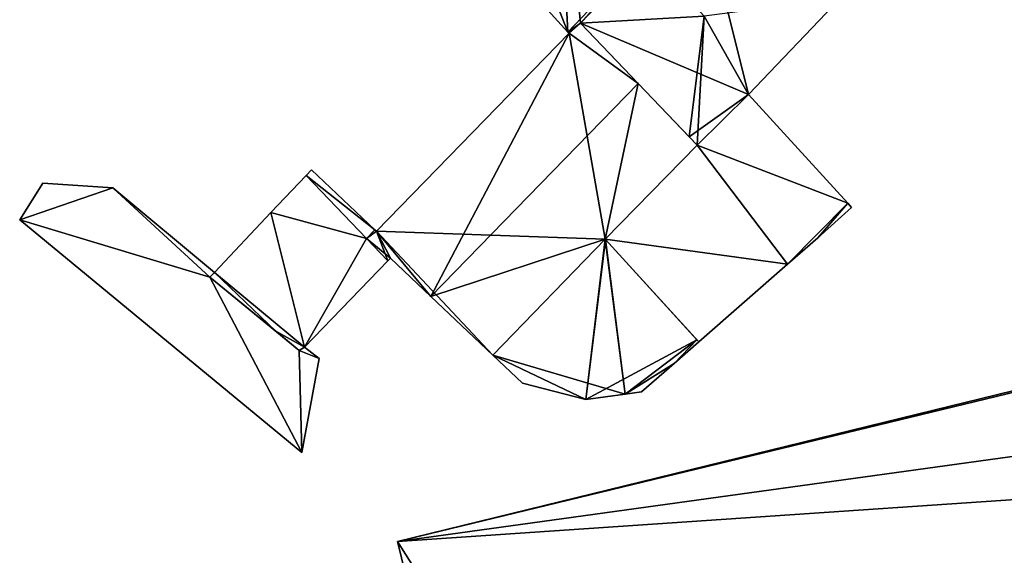
# Model space of a CAD drawing. Units: metres. Extents: x 73752 to 74400, y 345487 to 346012.
# Drawn here: x 74281 to 74349, y 345730 to 345767 of the extents above; entities that cross this region are included whole.
import ezdxf

# ---------------------------------------------------------------- set-up
doc = ezdxf.new("R2010")
doc.units = ezdxf.units.M
for name, color, linetype in [('FacadeFaces', 253, 'Continuous'), ('FloorBoundary', 4, 'Continuous'), ('FloorFaces', 253, 'Continuous'), ('OuterEaves', 4, 'Continuous'), ('RoofFaces', 24, 'Continuous'), ('RoofLines', 2, 'Continuous')]:
    doc.layers.add(name, color=color, linetype=linetype)

msp = doc.modelspace()

# ---------------------------------------------------------------- linework, layer by layer
at = {"layer": 'FacadeFaces'}
for points in [[(74301.72, 345785.292, 282.693), (74301.72, 345785.292, 277.71), (74319.089, 345766.159, 282.59), (74301.72, 345785.292, 282.693)], [(74301.72, 345785.292, 277.71), (74319.089, 345766.159, 277.71), (74319.089, 345766.159, 282.59), (74301.72, 345785.292, 277.71)], [(74331.501, 345761.869, 282.617), (74337.804, 345768.493, 277.71), (74337.804, 345768.493, 282.617), (74331.501, 345761.869, 282.617)], [(74331.501, 345761.869, 277.71), (74337.804, 345768.493, 277.71), (74331.501, 345761.869, 282.617), (74331.501, 345761.869, 277.71)], [(74319.17, 345766.069, 282.59), (74319.948, 345766.769, 277.71), (74319.948, 345766.769, 283.113), (74319.17, 345766.069, 282.59)], [(74319.17, 345766.069, 277.71), (74319.948, 345766.769, 277.71), (74319.17, 345766.069, 282.59), (74319.17, 345766.069, 277.71)], [(74319.948, 345766.769, 284.194), (74319.948, 345766.769, 277.211), (74319.17, 345766.069, 284.138), (74319.948, 345766.769, 284.194)], [(74319.948, 345766.769, 277.211), (74319.17, 345766.069, 277.211), (74319.17, 345766.069, 284.138), (74319.948, 345766.769, 277.211)], [(74319.948, 345766.769, 283.113), (74327.434, 345758.948, 277.71), (74327.434, 345758.948, 283.213), (74319.948, 345766.769, 283.113)], [(74319.948, 345766.769, 277.71), (74327.434, 345758.948, 277.71), (74319.948, 345766.769, 283.113), (74319.948, 345766.769, 277.71)], [(74323.918, 345762.621, 288.83), (74323.918, 345762.621, 277.211), (74319.948, 345766.769, 284.194), (74323.918, 345762.621, 288.83)], [(74323.918, 345762.621, 277.211), (74319.948, 345766.769, 277.211), (74319.948, 345766.769, 284.194), (74323.918, 345762.621, 277.211)], [(74319.17, 345766.069, 284.138), (74305.933, 345752.458, 277.211), (74305.933, 345752.458, 284.14), (74319.17, 345766.069, 284.138)], [(74319.17, 345766.069, 277.211), (74305.933, 345752.458, 277.211), (74319.17, 345766.069, 284.138), (74319.17, 345766.069, 277.211)], [(74319.089, 345766.159, 282.59), (74319.17, 345766.069, 277.71), (74319.17, 345766.069, 282.59), (74319.089, 345766.159, 282.59)], [(74319.089, 345766.159, 277.71), (74319.17, 345766.069, 277.71), (74319.089, 345766.159, 282.59), (74319.089, 345766.159, 277.71)], [(74327.972, 345758.386, 284.097), (74323.918, 345762.621, 277.211), (74323.918, 345762.621, 288.83), (74327.972, 345758.386, 284.097)], [(74327.972, 345758.386, 277.211), (74323.918, 345762.621, 277.211), (74327.972, 345758.386, 284.097), (74327.972, 345758.386, 277.211)], [(74327.972, 345758.386, 282.716), (74327.972, 345758.386, 277.71), (74331.501, 345761.869, 282.617), (74327.972, 345758.386, 282.716)], [(74327.972, 345758.386, 277.71), (74331.501, 345761.869, 277.71), (74331.501, 345761.869, 282.617), (74327.972, 345758.386, 277.71)], [(74331.501, 345761.869, 280.94), (74327.972, 345758.386, 277.64), (74327.972, 345758.386, 280.94), (74331.501, 345761.869, 280.94)], [(74331.501, 345761.869, 277.64), (74327.972, 345758.386, 277.64), (74331.501, 345761.869, 280.94), (74331.501, 345761.869, 277.64)], [(74338.333, 345754.377, 280.94), (74338.333, 345754.377, 277.64), (74331.501, 345761.869, 280.94), (74338.333, 345754.377, 280.94)], [(74331.501, 345761.869, 280.94), (74338.333, 345754.377, 277.64), (74331.501, 345761.869, 277.64), (74331.501, 345761.869, 280.94)], [(74327.434, 345758.948, 283.213), (74327.434, 345758.948, 277.71), (74327.972, 345758.386, 282.716), (74327.434, 345758.948, 283.213)], [(74327.434, 345758.948, 277.71), (74327.972, 345758.386, 277.71), (74327.972, 345758.386, 282.716), (74327.434, 345758.948, 277.71)], [(74321.661, 345751.915, 284.107), (74321.661, 345751.915, 277.211), (74327.972, 345758.386, 284.097), (74321.661, 345751.915, 284.107)], [(74327.972, 345758.386, 284.097), (74321.661, 345751.915, 277.211), (74327.972, 345758.386, 277.211), (74327.972, 345758.386, 284.097)], [(74327.972, 345758.386, 280.94), (74321.661, 345751.915, 277.64), (74321.661, 345751.915, 280.94), (74327.972, 345758.386, 280.94)], [(74327.972, 345758.386, 277.64), (74321.661, 345751.915, 277.64), (74327.972, 345758.386, 280.94), (74327.972, 345758.386, 277.64)], [(74301.088, 345756.298, 281.534), (74298.681, 345753.743, 277.211), (74298.681, 345753.743, 281.534), (74301.088, 345756.298, 281.534)], [(74301.088, 345756.298, 277.211), (74298.681, 345753.743, 277.211), (74301.088, 345756.298, 281.534), (74301.088, 345756.298, 277.211)], [(74301.455, 345756.687, 281.534), (74301.088, 345756.298, 277.211), (74301.088, 345756.298, 281.534), (74301.455, 345756.687, 281.534)], [(74301.455, 345756.687, 277.211), (74301.088, 345756.298, 277.211), (74301.455, 345756.687, 281.534), (74301.455, 345756.687, 277.211)], [(74305.822, 345752.563, 281.534), (74301.455, 345756.687, 277.211), (74301.455, 345756.687, 281.534), (74305.822, 345752.563, 281.534)], [(74305.822, 345752.563, 277.211), (74301.455, 345756.687, 277.211), (74305.822, 345752.563, 281.534), (74305.822, 345752.563, 277.211)], [(74282.988, 345755.758, 280.47), (74281.408, 345753.231, 276.838), (74281.408, 345753.231, 280.47), (74282.988, 345755.758, 280.47)], [(74282.988, 345755.758, 276.838), (74281.408, 345753.231, 276.838), (74282.988, 345755.758, 280.47), (74282.988, 345755.758, 276.838)], [(74287.821, 345755.448, 280.47), (74282.988, 345755.758, 276.838), (74282.988, 345755.758, 280.47), (74287.821, 345755.448, 280.47)], [(74287.821, 345755.448, 276.838), (74282.988, 345755.758, 276.838), (74287.821, 345755.448, 280.47), (74287.821, 345755.448, 276.838)], [(74294.806, 345749.629, 280.47), (74287.821, 345755.448, 276.838), (74287.821, 345755.448, 280.47), (74294.806, 345749.629, 280.47)], [(74294.806, 345749.629, 276.838), (74287.821, 345755.448, 276.838), (74294.806, 345749.629, 280.47), (74294.806, 345749.629, 276.838)], [(74336.267, 345752.003, 280.94), (74338.592, 345754.093, 277.64), (74338.592, 345754.093, 280.94), (74336.267, 345752.003, 280.94)], [(74336.267, 345752.003, 277.64), (74338.592, 345754.093, 277.64), (74336.267, 345752.003, 280.94), (74336.267, 345752.003, 277.64)], [(74338.592, 345754.093, 280.94), (74338.333, 345754.377, 277.64), (74338.333, 345754.377, 280.94), (74338.592, 345754.093, 280.94)], [(74338.592, 345754.093, 277.64), (74338.333, 345754.377, 277.64), (74338.592, 345754.093, 280.94), (74338.592, 345754.093, 277.64)], [(74298.681, 345753.743, 281.534), (74294.806, 345749.629, 277.211), (74294.806, 345749.629, 281.534), (74298.681, 345753.743, 281.534)], [(74298.681, 345753.743, 277.211), (74294.806, 345749.629, 277.211), (74298.681, 345753.743, 281.534), (74298.681, 345753.743, 277.211)], [(74281.408, 345753.231, 280.47), (74300.794, 345737.234, 276.838), (74300.794, 345737.234, 280.47), (74281.408, 345753.231, 280.47)], [(74281.408, 345753.231, 276.838), (74300.794, 345737.234, 276.838), (74281.408, 345753.231, 280.47), (74281.408, 345753.231, 276.838)], [(74305.822, 345752.563, 284.016), (74305.238, 345751.963, 277.211), (74305.238, 345751.963, 284.016), (74305.822, 345752.563, 284.016)], [(74305.822, 345752.563, 277.211), (74305.238, 345751.963, 277.211), (74305.822, 345752.563, 284.016), (74305.822, 345752.563, 277.211)], [(74305.238, 345751.963, 281.534), (74305.822, 345752.563, 277.211), (74305.822, 345752.563, 281.534), (74305.238, 345751.963, 281.534)], [(74305.238, 345751.963, 277.211), (74305.822, 345752.563, 277.211), (74305.238, 345751.963, 281.534), (74305.238, 345751.963, 277.211)], [(74305.933, 345752.458, 284.14), (74305.933, 345752.458, 277.211), (74305.822, 345752.563, 284.016), (74305.933, 345752.458, 284.14)], [(74305.933, 345752.458, 277.211), (74305.822, 345752.563, 277.211), (74305.822, 345752.563, 284.016), (74305.933, 345752.458, 277.211)], [(74305.238, 345751.963, 284.016), (74306.715, 345750.42, 277.211), (74306.715, 345750.42, 285.741), (74305.238, 345751.963, 284.016)], [(74305.238, 345751.963, 277.211), (74306.715, 345750.42, 277.211), (74305.238, 345751.963, 284.016), (74305.238, 345751.963, 277.211)], [(74306.715, 345750.42, 281.534), (74305.238, 345751.963, 277.211), (74305.238, 345751.963, 281.534), (74306.715, 345750.42, 281.534)], [(74306.715, 345750.42, 277.211), (74305.238, 345751.963, 277.211), (74306.715, 345750.42, 281.534), (74306.715, 345750.42, 277.211)], [(74313.92, 345743.94, 284.097), (74321.661, 345751.915, 277.211), (74321.661, 345751.915, 284.107), (74313.92, 345743.94, 284.097)], [(74313.92, 345743.94, 277.211), (74321.661, 345751.915, 277.211), (74313.92, 345743.94, 284.097), (74313.92, 345743.94, 277.211)], [(74321.661, 345751.915, 281.709), (74321.661, 345751.915, 277.474), (74313.92, 345743.94, 280.479), (74321.661, 345751.915, 281.709)], [(74321.661, 345751.915, 277.474), (74313.92, 345743.94, 277.474), (74313.92, 345743.94, 280.479), (74321.661, 345751.915, 277.474)], [(74321.661, 345751.915, 280.94), (74328.086, 345744.849, 277.64), (74328.086, 345744.849, 280.94), (74321.661, 345751.915, 280.94)], [(74321.661, 345751.915, 277.64), (74328.086, 345744.849, 277.64), (74321.661, 345751.915, 280.94), (74321.661, 345751.915, 277.64)], [(74321.685, 345751.889, 281.707), (74321.661, 345751.915, 277.474), (74321.661, 345751.915, 281.709), (74321.685, 345751.889, 281.707)], [(74321.685, 345751.889, 277.474), (74321.661, 345751.915, 277.474), (74321.685, 345751.889, 281.707), (74321.685, 345751.889, 277.474)], [(74327.962, 345744.985, 281.707), (74321.685, 345751.889, 277.474), (74321.685, 345751.889, 281.707), (74327.962, 345744.985, 281.707)], [(74327.962, 345744.985, 277.474), (74321.685, 345751.889, 277.474), (74327.962, 345744.985, 281.707), (74327.962, 345744.985, 277.474)], [(74334.195, 345750.191, 280.94), (74336.267, 345752.003, 277.64), (74336.267, 345752.003, 280.94), (74334.195, 345750.191, 280.94)], [(74334.195, 345750.191, 277.64), (74336.267, 345752.003, 277.64), (74334.195, 345750.191, 280.94), (74334.195, 345750.191, 277.64)], [(74300.979, 345744.483, 281.534), (74306.715, 345750.42, 277.211), (74306.715, 345750.42, 281.534), (74300.979, 345744.483, 281.534)], [(74300.979, 345744.483, 277.211), (74306.715, 345750.42, 277.211), (74300.979, 345744.483, 281.534), (74300.979, 345744.483, 277.211)], [(74306.715, 345750.42, 285.741), (74306.715, 345750.42, 277.211), (74306.901, 345750.612, 285.74), (74306.715, 345750.42, 285.741)], [(74306.715, 345750.42, 277.211), (74306.901, 345750.612, 277.211), (74306.901, 345750.612, 285.74), (74306.715, 345750.42, 277.211)], [(74306.901, 345750.612, 285.74), (74309.673, 345747.977, 277.211), (74309.673, 345747.977, 288.83), (74306.901, 345750.612, 285.74)], [(74306.901, 345750.612, 277.211), (74309.673, 345747.977, 277.211), (74306.901, 345750.612, 285.74), (74306.901, 345750.612, 277.211)], [(74328.086, 345744.849, 280.94), (74334.195, 345750.191, 277.64), (74334.195, 345750.191, 280.94), (74328.086, 345744.849, 280.94)], [(74328.086, 345744.849, 277.64), (74334.195, 345750.191, 277.64), (74328.086, 345744.849, 280.94), (74328.086, 345744.849, 277.64)], [(74294.806, 345749.629, 281.534), (74294.806, 345749.629, 277.211), (74294.482, 345749.289, 281.534), (74294.806, 345749.629, 281.534)], [(74294.482, 345749.289, 281.534), (74294.806, 345749.629, 277.211), (74294.482, 345749.289, 277.211), (74294.482, 345749.289, 281.534)], [(74294.482, 345749.289, 280.47), (74294.806, 345749.629, 276.838), (74294.806, 345749.629, 280.47), (74294.482, 345749.289, 280.47)], [(74294.482, 345749.289, 276.838), (74294.806, 345749.629, 276.838), (74294.482, 345749.289, 280.47), (74294.482, 345749.289, 276.838)], [(74294.482, 345749.289, 281.534), (74299.022, 345745.573, 277.211), (74299.022, 345745.573, 281.534), (74294.482, 345749.289, 281.534)], [(74294.482, 345749.289, 277.211), (74299.022, 345745.573, 277.211), (74294.482, 345749.289, 281.534), (74294.482, 345749.289, 277.211)], [(74300.624, 345744.262, 280.47), (74294.482, 345749.289, 276.838), (74294.482, 345749.289, 280.47), (74300.624, 345744.262, 280.47)], [(74300.624, 345744.262, 276.838), (74294.482, 345749.289, 276.838), (74300.624, 345744.262, 280.47), (74300.624, 345744.262, 276.838)], [(74309.673, 345747.977, 288.83), (74309.673, 345747.977, 277.211), (74313.92, 345743.94, 284.097), (74309.673, 345747.977, 288.83)], [(74309.673, 345747.977, 277.211), (74313.92, 345743.94, 277.211), (74313.92, 345743.94, 284.097), (74309.673, 345747.977, 277.211)], [(74372.033, 345746.963, 282.534), (74372.033, 345746.963, 276.203), (74307.376, 345731.113, 282.511), (74372.033, 345746.963, 282.534)], [(74372.033, 345746.963, 276.203), (74307.376, 345731.113, 276.203), (74307.376, 345731.113, 282.511), (74372.033, 345746.963, 276.203)], [(74299.022, 345745.573, 281.534), (74300.624, 345744.262, 277.211), (74300.624, 345744.262, 281.534), (74299.022, 345745.573, 281.534)], [(74299.022, 345745.573, 277.211), (74300.624, 345744.262, 277.211), (74299.022, 345745.573, 281.534), (74299.022, 345745.573, 277.211)], [(74326.39, 345743.366, 281.242), (74328.086, 345744.849, 277.474), (74328.086, 345744.849, 281.707), (74326.39, 345743.366, 281.242)], [(74326.39, 345743.366, 277.474), (74328.086, 345744.849, 277.474), (74326.39, 345743.366, 281.242), (74326.39, 345743.366, 277.474)], [(74328.086, 345744.849, 281.707), (74327.962, 345744.985, 277.474), (74327.962, 345744.985, 281.707), (74328.086, 345744.849, 281.707)], [(74328.086, 345744.849, 277.474), (74327.962, 345744.985, 277.474), (74328.086, 345744.849, 281.707), (74328.086, 345744.849, 277.474)], [(74300.624, 345744.262, 281.534), (74300.979, 345744.483, 277.211), (74300.979, 345744.483, 281.534), (74300.624, 345744.262, 281.534)], [(74300.624, 345744.262, 277.211), (74300.979, 345744.483, 277.211), (74300.624, 345744.262, 281.534), (74300.624, 345744.262, 277.211)], [(74300.979, 345744.483, 280.47), (74300.624, 345744.262, 276.838), (74300.624, 345744.262, 280.47), (74300.979, 345744.483, 280.47)], [(74300.979, 345744.483, 276.838), (74300.624, 345744.262, 276.838), (74300.979, 345744.483, 280.47), (74300.979, 345744.483, 276.838)], [(74301.982, 345743.712, 280.47), (74301.982, 345743.712, 276.838), (74300.979, 345744.483, 280.47), (74301.982, 345743.712, 280.47)], [(74300.979, 345744.483, 280.47), (74301.982, 345743.712, 276.838), (74300.979, 345744.483, 276.838), (74300.979, 345744.483, 280.47)], [(74313.92, 345743.94, 280.479), (74313.92, 345743.94, 277.474), (74315.959, 345742.002, 280.304), (74313.92, 345743.94, 280.479)], [(74315.959, 345742.002, 280.304), (74313.92, 345743.94, 277.474), (74315.959, 345742.002, 277.474), (74315.959, 345742.002, 280.304)], [(74300.794, 345737.234, 280.47), (74301.982, 345743.712, 276.838), (74301.982, 345743.712, 280.47), (74300.794, 345737.234, 280.47)], [(74300.794, 345737.234, 276.838), (74301.982, 345743.712, 276.838), (74300.794, 345737.234, 280.47), (74300.794, 345737.234, 276.838)], [(74324.159, 345741.415, 280.631), (74326.39, 345743.366, 277.474), (74326.39, 345743.366, 281.242), (74324.159, 345741.415, 280.631)], [(74324.159, 345741.415, 277.474), (74326.39, 345743.366, 277.474), (74324.159, 345741.415, 280.631), (74324.159, 345741.415, 277.474)], [(74315.959, 345742.002, 280.304), (74320.316, 345740.887, 277.474), (74320.316, 345740.887, 280.304), (74315.959, 345742.002, 280.304)], [(74315.959, 345742.002, 277.474), (74320.316, 345740.887, 277.474), (74315.959, 345742.002, 280.304), (74315.959, 345742.002, 277.474)], [(74320.316, 345740.887, 280.304), (74323.022, 345741.259, 277.474), (74323.022, 345741.259, 280.435), (74320.316, 345740.887, 280.304)], [(74320.316, 345740.887, 277.474), (74323.022, 345741.259, 277.474), (74320.316, 345740.887, 280.304), (74320.316, 345740.887, 277.474)], [(74323.022, 345741.259, 280.435), (74324.159, 345741.415, 277.474), (74324.159, 345741.415, 280.631), (74323.022, 345741.259, 280.435)], [(74323.022, 345741.259, 277.474), (74324.159, 345741.415, 277.474), (74323.022, 345741.259, 280.435), (74323.022, 345741.259, 277.474)], [(74307.376, 345731.113, 282.511), (74314.008, 345704.058, 276.203), (74314.008, 345704.058, 288.405), (74307.376, 345731.113, 282.511)], [(74307.376, 345731.113, 276.203), (74314.008, 345704.058, 276.203), (74307.376, 345731.113, 282.511), (74307.376, 345731.113, 276.203)]]:
    msp.add_3dface(points, dxfattribs=at)
at = {"layer": 'FloorBoundary'}
for points in [[(74310.954, 345796.331, 277.71), (74306.465, 345791.535, 277.71), (74301.179, 345785.888, 277.71), (74301.322, 345785.73, 277.71), (74301.72, 345785.292, 277.71), (74319.089, 345766.159, 277.71), (74319.17, 345766.069, 277.71), (74319.948, 345766.769, 277.71), (74327.434, 345758.948, 277.71), (74327.972, 345758.386, 277.71), (74331.501, 345761.869, 277.71), (74337.804, 345768.493, 277.71), (74346.758, 345777.903, 277.71), (74354.566, 345786.327, 277.71)], [(74327.972, 345758.386, 277.211), (74323.918, 345762.621, 277.211), (74319.948, 345766.769, 277.211), (74319.17, 345766.069, 277.211), (74305.933, 345752.458, 277.211), (74305.822, 345752.563, 277.211), (74305.238, 345751.963, 277.211), (74306.715, 345750.42, 277.211), (74306.901, 345750.612, 277.211), (74309.673, 345747.977, 277.211), (74313.92, 345743.94, 277.211), (74321.661, 345751.915, 277.211), (74327.972, 345758.386, 277.211)], [(74331.501, 345761.869, 277.64), (74327.972, 345758.386, 277.64), (74321.661, 345751.915, 277.64), (74328.086, 345744.849, 277.64), (74334.195, 345750.191, 277.64), (74336.267, 345752.003, 277.64), (74338.592, 345754.093, 277.64), (74338.333, 345754.377, 277.64), (74331.501, 345761.869, 277.64)], [(74294.482, 345749.289, 277.211), (74299.022, 345745.573, 277.211), (74300.624, 345744.262, 277.211), (74300.979, 345744.483, 277.211), (74306.715, 345750.42, 277.211), (74305.238, 345751.963, 277.211), (74305.822, 345752.563, 277.211), (74301.455, 345756.687, 277.211), (74301.088, 345756.298, 277.211), (74298.681, 345753.743, 277.211), (74294.806, 345749.629, 277.211), (74294.482, 345749.289, 277.211)], [(74300.979, 345744.483, 276.838), (74300.624, 345744.262, 276.838), (74294.482, 345749.289, 276.838), (74294.806, 345749.629, 276.838), (74287.821, 345755.448, 276.838), (74282.988, 345755.758, 276.838), (74281.408, 345753.231, 276.838), (74300.794, 345737.234, 276.838), (74301.982, 345743.712, 276.838), (74300.979, 345744.483, 276.838)], [(74315.959, 345742.002, 277.474), (74320.316, 345740.887, 277.474), (74323.022, 345741.259, 277.474), (74324.159, 345741.415, 277.474), (74326.39, 345743.366, 277.474), (74328.086, 345744.849, 277.474), (74327.962, 345744.985, 277.474), (74321.685, 345751.889, 277.474), (74321.661, 345751.915, 277.474), (74313.92, 345743.94, 277.474), (74315.959, 345742.002, 277.474)], [(74372.033, 345746.963, 276.203), (74307.376, 345731.113, 276.203), (74314.008, 345704.058, 276.203), (74320.628, 345677.049, 276.203), (74321.112, 345677.168, 276.203), (74338.658, 345681.581, 276.203), (74385.26, 345693.005, 276.203), (74383.61, 345699.737, 276.203), (74382.438, 345704.516, 276.203), (74380.259, 345713.405, 276.203), (74378.641, 345720.004, 276.203), (74376.934, 345726.968, 276.203), (74374.795, 345735.693, 276.203), (74373.667, 345740.294, 276.203), (74372.072, 345746.803, 276.203), (74372.033, 345746.963, 276.203)]]:
    msp.add_polyline3d(points, dxfattribs=at)
at = {"layer": 'FloorFaces'}
for points in [[(74301.72, 345785.292, 277.71), (74318.085, 345786.213, 277.71), (74319.089, 345766.159, 277.71), (74301.72, 345785.292, 277.71)], [(74319.089, 345766.159, 277.71), (74318.085, 345786.213, 277.71), (74319.948, 345766.769, 277.71), (74319.089, 345766.159, 277.71)], [(74319.948, 345766.769, 277.71), (74318.085, 345786.213, 277.71), (74327.992, 345775.513, 277.71), (74319.948, 345766.769, 277.71)], [(74319.948, 345766.769, 277.71), (74327.992, 345775.513, 277.71), (74328.166, 345775.325, 277.71), (74319.948, 345766.769, 277.71)], [(74319.948, 345766.769, 277.71), (74328.166, 345775.325, 277.71), (74331.501, 345761.869, 277.71), (74319.948, 345766.769, 277.71)], [(74331.501, 345761.869, 277.71), (74328.166, 345775.325, 277.71), (74337.804, 345768.493, 277.71), (74331.501, 345761.869, 277.71)], [(74319.089, 345766.159, 277.71), (74319.948, 345766.769, 277.71), (74319.17, 345766.069, 277.71), (74319.089, 345766.159, 277.71)], [(74323.918, 345762.621, 277.211), (74319.17, 345766.069, 277.211), (74319.948, 345766.769, 277.211), (74323.918, 345762.621, 277.211)], [(74319.948, 345766.769, 277.71), (74331.501, 345761.869, 277.71), (74327.434, 345758.948, 277.71), (74319.948, 345766.769, 277.71)], [(74319.17, 345766.069, 277.211), (74321.661, 345751.915, 277.211), (74305.933, 345752.458, 277.211), (74319.17, 345766.069, 277.211)], [(74323.918, 345762.621, 277.211), (74321.661, 345751.915, 277.211), (74319.17, 345766.069, 277.211), (74323.918, 345762.621, 277.211)], [(74327.972, 345758.386, 277.211), (74321.661, 345751.915, 277.211), (74323.918, 345762.621, 277.211), (74327.972, 345758.386, 277.211)], [(74327.434, 345758.948, 277.71), (74331.501, 345761.869, 277.71), (74327.972, 345758.386, 277.71), (74327.434, 345758.948, 277.71)], [(74331.501, 345761.869, 277.64), (74338.333, 345754.377, 277.64), (74327.972, 345758.386, 277.64), (74331.501, 345761.869, 277.64)], [(74327.972, 345758.386, 277.64), (74334.195, 345750.191, 277.64), (74321.661, 345751.915, 277.64), (74327.972, 345758.386, 277.64)], [(74327.972, 345758.386, 277.64), (74338.333, 345754.377, 277.64), (74334.195, 345750.191, 277.64), (74327.972, 345758.386, 277.64)], [(74305.238, 345751.963, 277.211), (74298.681, 345753.743, 277.211), (74301.088, 345756.298, 277.211), (74305.238, 345751.963, 277.211)], [(74305.822, 345752.563, 277.211), (74301.088, 345756.298, 277.211), (74301.455, 345756.687, 277.211), (74305.822, 345752.563, 277.211)], [(74305.238, 345751.963, 277.211), (74301.088, 345756.298, 277.211), (74305.822, 345752.563, 277.211), (74305.238, 345751.963, 277.211)], [(74287.821, 345755.448, 276.838), (74281.408, 345753.231, 276.838), (74282.988, 345755.758, 276.838), (74287.821, 345755.448, 276.838)], [(74294.482, 345749.289, 276.838), (74281.408, 345753.231, 276.838), (74287.821, 345755.448, 276.838), (74294.482, 345749.289, 276.838)], [(74294.482, 345749.289, 276.838), (74287.821, 345755.448, 276.838), (74294.806, 345749.629, 276.838), (74294.482, 345749.289, 276.838)], [(74334.195, 345750.191, 277.64), (74338.333, 345754.377, 277.64), (74336.267, 345752.003, 277.64), (74334.195, 345750.191, 277.64)], [(74336.267, 345752.003, 277.64), (74338.333, 345754.377, 277.64), (74338.592, 345754.093, 277.64), (74336.267, 345752.003, 277.64)], [(74300.979, 345744.483, 277.211), (74294.806, 345749.629, 277.211), (74298.681, 345753.743, 277.211), (74300.979, 345744.483, 277.211)], [(74300.979, 345744.483, 277.211), (74298.681, 345753.743, 277.211), (74305.238, 345751.963, 277.211), (74300.979, 345744.483, 277.211)], [(74294.482, 345749.289, 276.838), (74300.794, 345737.234, 276.838), (74281.408, 345753.231, 276.838), (74294.482, 345749.289, 276.838)], [(74305.933, 345752.458, 277.211), (74305.238, 345751.963, 277.211), (74305.822, 345752.563, 277.211), (74305.933, 345752.458, 277.211)], [(74305.933, 345752.458, 277.211), (74306.901, 345750.612, 277.211), (74305.238, 345751.963, 277.211), (74305.933, 345752.458, 277.211)], [(74305.933, 345752.458, 277.211), (74309.673, 345747.977, 277.211), (74306.901, 345750.612, 277.211), (74305.933, 345752.458, 277.211)], [(74305.933, 345752.458, 277.211), (74313.92, 345743.94, 277.211), (74309.673, 345747.977, 277.211), (74305.933, 345752.458, 277.211)], [(74305.933, 345752.458, 277.211), (74321.661, 345751.915, 277.211), (74313.92, 345743.94, 277.211), (74305.933, 345752.458, 277.211)], [(74300.979, 345744.483, 277.211), (74305.238, 345751.963, 277.211), (74306.715, 345750.42, 277.211), (74300.979, 345744.483, 277.211)], [(74305.238, 345751.963, 277.211), (74306.901, 345750.612, 277.211), (74306.715, 345750.42, 277.211), (74305.238, 345751.963, 277.211)], [(74320.316, 345740.887, 277.474), (74313.92, 345743.94, 277.474), (74321.661, 345751.915, 277.474), (74320.316, 345740.887, 277.474)], [(74320.316, 345740.887, 277.474), (74321.661, 345751.915, 277.474), (74321.685, 345751.889, 277.474), (74320.316, 345740.887, 277.474)], [(74320.316, 345740.887, 277.474), (74321.685, 345751.889, 277.474), (74327.962, 345744.985, 277.474), (74320.316, 345740.887, 277.474)], [(74321.661, 345751.915, 277.64), (74334.195, 345750.191, 277.64), (74328.086, 345744.849, 277.64), (74321.661, 345751.915, 277.64)], [(74294.482, 345749.289, 277.211), (74294.806, 345749.629, 277.211), (74299.022, 345745.573, 277.211), (74294.482, 345749.289, 277.211)], [(74299.022, 345745.573, 277.211), (74294.806, 345749.629, 277.211), (74300.979, 345744.483, 277.211), (74299.022, 345745.573, 277.211)], [(74300.624, 345744.262, 276.838), (74300.794, 345737.234, 276.838), (74294.482, 345749.289, 276.838), (74300.624, 345744.262, 276.838)], [(74372.033, 345746.963, 276.203), (74372.072, 345746.803, 276.203), (74307.376, 345731.113, 276.203), (74372.033, 345746.963, 276.203)], [(74307.376, 345731.113, 276.203), (74372.072, 345746.803, 276.203), (74373.667, 345740.294, 276.203), (74307.376, 345731.113, 276.203)], [(74299.022, 345745.573, 277.211), (74300.979, 345744.483, 277.211), (74300.624, 345744.262, 277.211), (74299.022, 345745.573, 277.211)], [(74320.316, 345740.887, 277.474), (74327.962, 345744.985, 277.474), (74323.022, 345741.259, 277.474), (74320.316, 345740.887, 277.474)], [(74323.022, 345741.259, 277.474), (74327.962, 345744.985, 277.474), (74326.39, 345743.366, 277.474), (74323.022, 345741.259, 277.474)], [(74326.39, 345743.366, 277.474), (74327.962, 345744.985, 277.474), (74328.086, 345744.849, 277.474), (74326.39, 345743.366, 277.474)], [(74300.979, 345744.483, 276.838), (74301.982, 345743.712, 276.838), (74300.624, 345744.262, 276.838), (74300.979, 345744.483, 276.838)], [(74300.624, 345744.262, 276.838), (74301.982, 345743.712, 276.838), (74300.794, 345737.234, 276.838), (74300.624, 345744.262, 276.838)], [(74315.959, 345742.002, 277.474), (74313.92, 345743.94, 277.474), (74320.316, 345740.887, 277.474), (74315.959, 345742.002, 277.474)], [(74323.022, 345741.259, 277.474), (74326.39, 345743.366, 277.474), (74324.159, 345741.415, 277.474), (74323.022, 345741.259, 277.474)], [(74307.376, 345731.113, 276.203), (74373.667, 345740.294, 276.203), (74374.795, 345735.693, 276.203), (74307.376, 345731.113, 276.203)], [(74307.376, 345731.113, 276.203), (74374.795, 345735.693, 276.203), (74338.658, 345681.581, 276.203), (74307.376, 345731.113, 276.203)], [(74338.658, 345681.581, 276.203), (74374.795, 345735.693, 276.203), (74376.934, 345726.968, 276.203), (74338.658, 345681.581, 276.203)], [(74307.376, 345731.113, 276.203), (74338.658, 345681.581, 276.203), (74314.008, 345704.058, 276.203), (74307.376, 345731.113, 276.203)]]:
    msp.add_3dface(points, dxfattribs=at)
at = {"layer": 'OuterEaves'}
for points in [[(74301.72, 345785.292, 282.693), (74319.089, 345766.159, 282.59), (74319.17, 345766.069, 282.59), (74319.948, 345766.769, 283.113), (74327.434, 345758.948, 283.213), (74327.972, 345758.386, 282.716), (74331.501, 345761.869, 282.617), (74337.804, 345768.493, 282.617), (74346.758, 345777.903, 282.618), (74354.566, 345786.327, 282.716)], [(74319.948, 345766.769, 284.194), (74319.17, 345766.069, 284.138), (74305.933, 345752.458, 284.14), (74305.822, 345752.563, 284.016), (74305.238, 345751.963, 284.016), (74306.715, 345750.42, 285.741), (74306.901, 345750.612, 285.74), (74309.673, 345747.977, 288.83), (74313.92, 345743.94, 284.097), (74321.661, 345751.915, 284.107), (74327.972, 345758.386, 284.097), (74323.918, 345762.621, 288.83), (74319.948, 345766.769, 284.194)], [(74336.267, 345752.003, 280.94), (74338.592, 345754.093, 280.94), (74338.333, 345754.377, 280.94), (74331.501, 345761.869, 280.94), (74327.972, 345758.386, 280.94), (74321.661, 345751.915, 280.94), (74328.086, 345744.849, 280.94), (74334.195, 345750.191, 280.94), (74336.267, 345752.003, 280.94)], [(74300.624, 345744.262, 281.534), (74300.979, 345744.483, 281.534), (74306.715, 345750.42, 281.534), (74305.238, 345751.963, 281.534), (74305.822, 345752.563, 281.534), (74301.455, 345756.687, 281.534), (74301.088, 345756.298, 281.534), (74298.681, 345753.743, 281.534), (74294.806, 345749.629, 281.534), (74294.482, 345749.289, 281.534), (74299.022, 345745.573, 281.534), (74300.624, 345744.262, 281.534)], [(74301.982, 345743.712, 280.47), (74300.979, 345744.483, 280.47), (74300.624, 345744.262, 280.47), (74294.482, 345749.289, 280.47), (74294.806, 345749.629, 280.47), (74287.821, 345755.448, 280.47), (74282.988, 345755.758, 280.47), (74281.408, 345753.231, 280.47), (74300.794, 345737.234, 280.47), (74301.982, 345743.712, 280.47)], [(74324.159, 345741.415, 280.631), (74326.39, 345743.366, 281.242), (74328.086, 345744.849, 281.707), (74327.962, 345744.985, 281.707), (74321.685, 345751.889, 281.707), (74321.661, 345751.915, 281.709), (74313.92, 345743.94, 280.479), (74315.959, 345742.002, 280.304), (74320.316, 345740.887, 280.304), (74323.022, 345741.259, 280.435), (74324.159, 345741.415, 280.631)], [(74385.26, 345693.005, 282.525), (74383.61, 345699.737, 283.992), (74382.438, 345704.516, 285.033), (74380.259, 345713.405, 286.969), (74378.641, 345720.004, 288.407), (74376.934, 345726.968, 286.89), (74374.795, 345735.693, 284.989), (74373.667, 345740.294, 283.987), (74372.072, 345746.803, 282.569), (74372.033, 345746.963, 282.534), (74307.376, 345731.113, 282.511), (74314.008, 345704.058, 288.405), (74320.628, 345677.049, 282.525), (74321.112, 345677.168, 282.525), (74338.658, 345681.581, 282.541), (74385.26, 345693.005, 282.525)]]:
    msp.add_polyline3d(points, dxfattribs=at)
at = {"layer": 'RoofFaces'}
for points in [[(74319.089, 345766.159, 282.59), (74311.433, 345785.695, 286.4), (74301.72, 345785.292, 282.693), (74319.089, 345766.159, 282.59)], [(74319.089, 345766.159, 282.59), (74324.353, 345771.689, 286.4), (74311.433, 345785.695, 286.4), (74319.089, 345766.159, 282.59)], [(74319.948, 345766.769, 283.113), (74324.353, 345771.689, 286.4), (74319.089, 345766.159, 282.59), (74319.948, 345766.769, 283.113)], [(74328.453, 345767.244, 286.4), (74324.353, 345771.689, 286.4), (74319.948, 345766.769, 283.113), (74328.453, 345767.244, 286.4)], [(74337.804, 345768.493, 282.617), (74328.453, 345767.244, 286.4), (74331.501, 345761.869, 282.617), (74337.804, 345768.493, 282.617)], [(74327.434, 345758.948, 283.213), (74328.453, 345767.244, 286.4), (74319.948, 345766.769, 283.113), (74327.434, 345758.948, 283.213)], [(74327.972, 345758.386, 282.716), (74328.453, 345767.244, 286.4), (74327.434, 345758.948, 283.213), (74327.972, 345758.386, 282.716)], [(74331.501, 345761.869, 282.617), (74328.453, 345767.244, 286.4), (74327.972, 345758.386, 282.716), (74331.501, 345761.869, 282.617)], [(74319.17, 345766.069, 282.59), (74319.948, 345766.769, 283.113), (74319.089, 345766.159, 282.59), (74319.17, 345766.069, 282.59)], [(74319.17, 345766.069, 284.138), (74323.918, 345762.621, 288.83), (74319.948, 345766.769, 284.194), (74319.17, 345766.069, 284.138)], [(74305.933, 345752.458, 284.14), (74309.673, 345747.977, 288.83), (74319.17, 345766.069, 284.138), (74305.933, 345752.458, 284.14)], [(74309.673, 345747.977, 288.83), (74323.918, 345762.621, 288.83), (74319.17, 345766.069, 284.138), (74309.673, 345747.977, 288.83)], [(74321.661, 345751.915, 284.107), (74323.918, 345762.621, 288.83), (74309.673, 345747.977, 288.83), (74321.661, 345751.915, 284.107)], [(74327.972, 345758.386, 284.097), (74323.918, 345762.621, 288.83), (74321.661, 345751.915, 284.107), (74327.972, 345758.386, 284.097)], [(74331.501, 345761.869, 280.94), (74327.972, 345758.386, 280.94), (74338.333, 345754.377, 280.94), (74331.501, 345761.869, 280.94)], [(74321.661, 345751.915, 280.94), (74334.195, 345750.191, 280.94), (74327.972, 345758.386, 280.94), (74321.661, 345751.915, 280.94)], [(74327.972, 345758.386, 280.94), (74334.195, 345750.191, 280.94), (74338.333, 345754.377, 280.94), (74327.972, 345758.386, 280.94)], [(74301.088, 345756.298, 281.534), (74298.681, 345753.743, 281.534), (74305.238, 345751.963, 281.534), (74301.088, 345756.298, 281.534)], [(74301.455, 345756.687, 281.534), (74301.088, 345756.298, 281.534), (74305.822, 345752.563, 281.534), (74301.455, 345756.687, 281.534)], [(74305.822, 345752.563, 281.534), (74301.088, 345756.298, 281.534), (74305.238, 345751.963, 281.534), (74305.822, 345752.563, 281.534)], [(74282.988, 345755.758, 280.47), (74281.408, 345753.231, 280.47), (74287.821, 345755.448, 280.47), (74282.988, 345755.758, 280.47)], [(74287.821, 345755.448, 280.47), (74281.408, 345753.231, 280.47), (74294.482, 345749.289, 280.47), (74287.821, 345755.448, 280.47)], [(74294.806, 345749.629, 280.47), (74287.821, 345755.448, 280.47), (74294.482, 345749.289, 280.47), (74294.806, 345749.629, 280.47)], [(74338.333, 345754.377, 280.94), (74334.195, 345750.191, 280.94), (74336.267, 345752.003, 280.94), (74338.333, 345754.377, 280.94)], [(74338.592, 345754.093, 280.94), (74338.333, 345754.377, 280.94), (74336.267, 345752.003, 280.94), (74338.592, 345754.093, 280.94)], [(74298.681, 345753.743, 281.534), (74294.806, 345749.629, 281.534), (74300.979, 345744.483, 281.534), (74298.681, 345753.743, 281.534)], [(74305.238, 345751.963, 281.534), (74298.681, 345753.743, 281.534), (74300.979, 345744.483, 281.534), (74305.238, 345751.963, 281.534)], [(74281.408, 345753.231, 280.47), (74300.794, 345737.234, 280.47), (74294.482, 345749.289, 280.47), (74281.408, 345753.231, 280.47)], [(74305.822, 345752.563, 284.016), (74305.238, 345751.963, 284.016), (74305.933, 345752.458, 284.14), (74305.822, 345752.563, 284.016)], [(74305.238, 345751.963, 284.016), (74306.715, 345750.42, 285.741), (74305.933, 345752.458, 284.14), (74305.238, 345751.963, 284.016)], [(74306.715, 345750.42, 285.741), (74306.901, 345750.612, 285.74), (74305.933, 345752.458, 284.14), (74306.715, 345750.42, 285.741)], [(74306.901, 345750.612, 285.74), (74309.673, 345747.977, 288.83), (74305.933, 345752.458, 284.14), (74306.901, 345750.612, 285.74)], [(74306.715, 345750.42, 281.534), (74305.238, 345751.963, 281.534), (74300.979, 345744.483, 281.534), (74306.715, 345750.42, 281.534)], [(74313.92, 345743.94, 284.097), (74321.661, 345751.915, 284.107), (74309.673, 345747.977, 288.83), (74313.92, 345743.94, 284.097)], [(74313.92, 345743.94, 280.479), (74323.022, 345741.259, 280.435), (74321.661, 345751.915, 281.709), (74313.92, 345743.94, 280.479)], [(74328.086, 345744.849, 280.94), (74334.195, 345750.191, 280.94), (74321.661, 345751.915, 280.94), (74328.086, 345744.849, 280.94)], [(74321.661, 345751.915, 281.709), (74323.022, 345741.259, 280.435), (74321.685, 345751.889, 281.707), (74321.661, 345751.915, 281.709)], [(74321.685, 345751.889, 281.707), (74323.022, 345741.259, 280.435), (74327.962, 345744.985, 281.707), (74321.685, 345751.889, 281.707)], [(74294.482, 345749.289, 281.534), (74299.022, 345745.573, 281.534), (74294.806, 345749.629, 281.534), (74294.482, 345749.289, 281.534)], [(74294.806, 345749.629, 281.534), (74299.022, 345745.573, 281.534), (74300.979, 345744.483, 281.534), (74294.806, 345749.629, 281.534)], [(74294.482, 345749.289, 280.47), (74300.794, 345737.234, 280.47), (74300.624, 345744.262, 280.47), (74294.482, 345749.289, 280.47)], [(74372.033, 345746.963, 282.534), (74307.376, 345731.113, 282.511), (74372.072, 345746.803, 282.569), (74372.033, 345746.963, 282.534)], [(74372.072, 345746.803, 282.569), (74307.376, 345731.113, 282.511), (74373.667, 345740.294, 283.987), (74372.072, 345746.803, 282.569)], [(74300.979, 345744.483, 281.534), (74299.022, 345745.573, 281.534), (74300.624, 345744.262, 281.534), (74300.979, 345744.483, 281.534)], [(74327.962, 345744.985, 281.707), (74323.022, 345741.259, 280.435), (74326.39, 345743.366, 281.242), (74327.962, 345744.985, 281.707)], [(74328.086, 345744.849, 281.707), (74327.962, 345744.985, 281.707), (74326.39, 345743.366, 281.242), (74328.086, 345744.849, 281.707)], [(74300.979, 345744.483, 280.47), (74300.624, 345744.262, 280.47), (74301.982, 345743.712, 280.47), (74300.979, 345744.483, 280.47)], [(74300.624, 345744.262, 280.47), (74300.794, 345737.234, 280.47), (74301.982, 345743.712, 280.47), (74300.624, 345744.262, 280.47)], [(74315.959, 345742.002, 280.304), (74320.316, 345740.887, 280.304), (74313.92, 345743.94, 280.479), (74315.959, 345742.002, 280.304)], [(74320.316, 345740.887, 280.304), (74323.022, 345741.259, 280.435), (74313.92, 345743.94, 280.479), (74320.316, 345740.887, 280.304)], [(74326.39, 345743.366, 281.242), (74323.022, 345741.259, 280.435), (74324.159, 345741.415, 280.631), (74326.39, 345743.366, 281.242)], [(74373.667, 345740.294, 283.987), (74307.376, 345731.113, 282.511), (74374.795, 345735.693, 284.989), (74373.667, 345740.294, 283.987)], [(74307.376, 345731.113, 282.511), (74314.008, 345704.058, 288.405), (74374.795, 345735.693, 284.989), (74307.376, 345731.113, 282.511)], [(74374.795, 345735.693, 284.989), (74314.008, 345704.058, 288.405), (74376.934, 345726.968, 286.89), (74374.795, 345735.693, 284.989)]]:
    msp.add_3dface(points, dxfattribs=at)
at = {"layer": 'RoofLines'}
for points in [[(74328.453, 345767.244, 286.4), (74327.434, 345758.948, 283.213)], [(74309.673, 345747.977, 288.83), (74323.918, 345762.621, 288.83)], [(74321.685, 345751.889, 281.707), (74323.022, 345741.259, 280.435), (74321.661, 345751.915, 281.709)]]:
    msp.add_polyline3d(points, dxfattribs=at)

doc.saveas('drawing.dxf')
